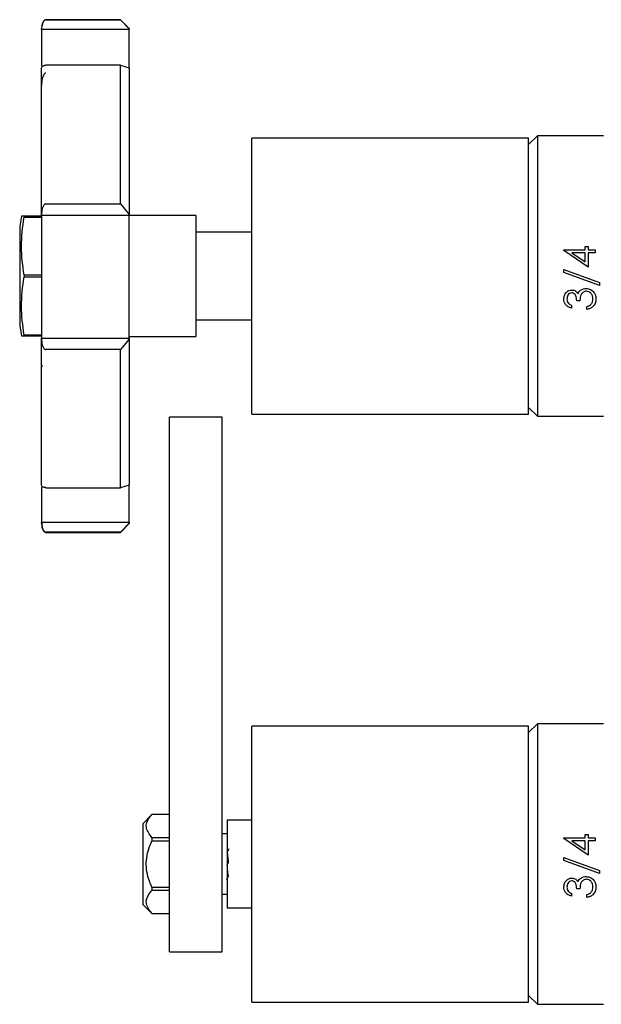
# Model space of a CAD drawing. Units: millimetres. Extents: x 3 to 2196, y 5 to 2195.
# Drawn here: x 355 to 422, y 1020 to 1132 of the extents above; entities that cross this region are included whole.
import ezdxf

# ---------------------------------------------------------------- set-up
doc = ezdxf.new("R2010")
doc.units = ezdxf.units.MM

msp = doc.modelspace()

# ---------------------------------------------------------------- linework, layer by layer
at = {"color": 7, "linetype": 'Continuous', "lineweight": 25}
for p, q in [((366.88, 1132.33), (358.38, 1132.33)), ((358.38, 1132.32), (366.88, 1132.32)), ((367.88, 1131.33), (366.88, 1132.33)), ((366.88, 1132.32), (366.88, 1132.33)), ((366.88, 1132.32), (367.88, 1131.27)), ((357.88, 1131.2), (357.88, 1131.27)), ((367.88, 1131.2), (357.88, 1131.2)), ((357.88, 1131.2), (357.88, 1127.07)), ((367.88, 1131.33), (367.88, 1131.27)), ((367.88, 1131.27), (367.88, 1131.2)), ((367.88, 1126.78), (367.88, 1131.2)), ((366.88, 1127.13), (358.38, 1127.13)), ((366.88, 1111.32), (366.88, 1127.13)), ((366.88, 1127.13), (367.88, 1126.84)), ((367.88, 1126.84), (367.88, 1110.09)), ((414.48, 1119.08), (413.48, 1118.08)), ((422.04, 1119.08), (414.48, 1119.08)), ((414.48, 1119.08), (414.48, 1087.08)), ((413.48, 1118.83), (381.88, 1118.83)), ((381.88, 1087.33), (381.88, 1118.83)), ((413.48, 1087.33), (413.48, 1118.83)), ((358.38, 1111.32), (366.88, 1111.32)), ((366.88, 1111.32), (367.88, 1110.09)), ((357.88, 1110), (357.88, 1110.09)), ((367.88, 1110.09), (367.88, 1110)), ((355.88, 1109.91), (355.88, 1109.81)), ((357.88, 1109.91), (355.88, 1109.91)), ((355.88, 1109.81), (357.88, 1109.81)), ((367.88, 1110), (357.88, 1110)), ((357.88, 1110), (357.88, 1096)), ((367.88, 1096), (367.88, 1110)), ((375.48, 1109.98), (367.88, 1109.98)), ((375.48, 1109.98), (375.48, 1096.18)), ((355.38, 1108.08), (355.38, 1098.08)), ((381.88, 1108.08), (375.48, 1108.08)), ((417.49, 1106), (417.49, 1106.06)), ((417.49, 1106.06), (419.92, 1106.06)), ((420.28, 1104.08), (417.49, 1106)), ((419.92, 1105.74), (418.4, 1105.74)), ((418.4, 1105.74), (419.92, 1104.7)), ((419.92, 1106.46), (420.28, 1106.46)), ((419.92, 1106.06), (419.92, 1106.46)), ((419.92, 1104.7), (419.92, 1105.74)), ((420.28, 1106.46), (420.28, 1106.06)), ((420.28, 1106.06), (421.08, 1106.06)), ((420.28, 1105.74), (420.28, 1104.08)), ((421.08, 1105.74), (420.28, 1105.74)), ((421.08, 1106.06), (421.08, 1105.74)), ((417.49, 1103.48), (417.49, 1103.82)), ((417.49, 1103.82), (421.58, 1102.35)), ((421.58, 1102.02), (417.49, 1103.48)), ((355.88, 1103.18), (355.88, 1102.98)), ((357.88, 1103.18), (355.88, 1103.18)), ((355.88, 1102.98), (357.88, 1102.98)), ((421.58, 1102.35), (421.58, 1102.02)), ((419.33, 1100.27), (418.97, 1100.27)), ((418.39, 1099.73), (418.39, 1099.42)), ((420.14, 1099.28), (420.14, 1099.6)), ((375.48, 1098.08), (381.88, 1098.08)), ((375.48, 1098.08), (381.88, 1098.08)), ((355.88, 1096.35), (355.88, 1096.26)), ((357.88, 1096.35), (355.88, 1096.35)), ((355.88, 1096.26), (357.88, 1096.26)), ((355.88, 1096.26), (357.88, 1096.26)), ((357.88, 1096), (367.88, 1096)), ((357.88, 1095.88), (357.88, 1096)), ((367.88, 1095.88), (366.88, 1094.68)), ((367.88, 1096.18), (375.48, 1096.18)), ((367.88, 1096.18), (375.48, 1096.18)), ((367.88, 1096), (367.88, 1095.88)), ((367.88, 1095.88), (367.88, 1079.22)), ((366.88, 1094.68), (358.38, 1094.68)), ((366.88, 1078.93), (366.88, 1094.68)), ((357.94, 1092.89), (357.88, 1092.67)), ((413.48, 1088.08), (414.48, 1087.08)), ((378.48, 1086.98), (372.48, 1086.98)), ((372.48, 1081.98), (372.48, 1086.98)), ((378.48, 1081.98), (378.48, 1086.98)), ((381.88, 1087.33), (413.48, 1087.33)), ((414.48, 1087.08), (422.04, 1087.08)), ((372.48, 1030.98), (372.48, 1081.98)), ((378.48, 1030.98), (378.48, 1081.98)), ((357.88, 1078.98), (357.88, 1074.98)), ((358.38, 1078.93), (366.88, 1078.93)), ((367.88, 1079.22), (366.88, 1078.93)), ((367.88, 1074.98), (367.88, 1079.22)), ((357.88, 1074.98), (367.88, 1074.98)), ((357.88, 1074.88), (357.88, 1074.98)), ((366.88, 1073.84), (367.88, 1074.88)), ((366.88, 1073.83), (367.88, 1074.83)), ((366.88, 1073.83), (367.88, 1074.83)), ((367.88, 1074.98), (367.88, 1074.88)), ((367.88, 1074.88), (367.88, 1074.83)), ((367.88, 1074.83), (367.88, 1074.83)), ((366.88, 1073.84), (358.38, 1073.84)), ((358.38, 1073.83), (366.88, 1073.83)), ((358.38, 1073.83), (366.88, 1073.83)), ((366.88, 1073.83), (366.88, 1073.84)), ((366.88, 1073.83), (366.88, 1073.83)), ((413.48, 1051.73), (381.88, 1051.73)), ((381.88, 1020.23), (381.88, 1051.73)), ((414.48, 1051.98), (413.48, 1050.98)), ((413.48, 1020.23), (413.48, 1051.73)), ((422.04, 1051.98), (414.48, 1051.98)), ((414.48, 1051.98), (414.48, 1019.98)), ((370.48, 1041.63), (369.48, 1040.63)), ((372.48, 1041.63), (370.48, 1041.63)), ((370.48, 1041.63), (370.48, 1041.63)), ((372.48, 1041.63), (370.48, 1041.63)), ((369.48, 1031.33), (369.48, 1040.63)), ((381.88, 1040.98), (379.08, 1040.98)), ((379.08, 1040.98), (379.08, 1035.98)), ((379.08, 1039.43), (378.48, 1039.43)), ((419.92, 1038.96), (419.92, 1039.36)), ((419.92, 1039.36), (420.28, 1039.36)), ((420.28, 1039.36), (420.28, 1038.96)), ((370.48, 1039), (370.48, 1038.61)), ((370.48, 1039), (372.48, 1039)), ((372.48, 1038.61), (370.48, 1038.61)), ((372.48, 1033.35), (372.48, 1038.61)), ((417.49, 1038.9), (417.49, 1038.96)), ((417.49, 1038.96), (419.92, 1038.96)), ((420.28, 1036.98), (417.49, 1038.9)), ((419.92, 1038.64), (418.4, 1038.64)), ((418.4, 1038.64), (419.92, 1037.6)), ((419.92, 1037.6), (419.92, 1038.64)), ((420.28, 1038.96), (421.08, 1038.96)), ((421.08, 1038.64), (420.28, 1038.64)), ((420.28, 1038.64), (420.28, 1036.98)), ((421.08, 1038.96), (421.08, 1038.64)), ((379.08, 1035.98), (379.08, 1030.98)), ((417.49, 1036.72), (421.58, 1035.25)), ((417.49, 1036.38), (417.49, 1036.72)), ((421.58, 1034.92), (417.49, 1036.38)), ((421.58, 1035.25), (421.58, 1034.92)), ((370.48, 1033.35), (372.48, 1033.35)), ((370.48, 1033.35), (370.48, 1032.97)), ((372.48, 1032.97), (370.48, 1032.97)), ((378.48, 1032.53), (379.08, 1032.53)), ((418.39, 1032.63), (418.39, 1032.32)), ((419.33, 1033.17), (418.97, 1033.17)), ((420.14, 1032.18), (420.14, 1032.5)), ((369.48, 1031.33), (370.48, 1030.33)), ((370.48, 1030.34), (370.48, 1030.33)), ((370.48, 1030.34), (372.48, 1030.34)), ((370.48, 1030.33), (372.48, 1030.33)), ((372.48, 1025.98), (372.48, 1030.98)), ((378.48, 1025.98), (378.48, 1030.98)), ((379.08, 1030.98), (381.88, 1030.98)), ((372.48, 1025.98), (378.48, 1025.98)), ((381.88, 1020.23), (413.48, 1020.23)), ((413.48, 1020.98), (414.48, 1019.98)), ((414.48, 1019.98), (422.04, 1019.98))]:
    msp.add_line(p, q, dxfattribs=at)
for centre, start, end in [((363.61, 1108.08), 167.1459, 180), ((363.61, 1098.08), 180, 192.8552)]:
    msp.add_arc(centre, 8.23, start, end, dxfattribs=at)
for points, knots in [([(358.38, 1132.32), (358.37, 1132.32), (358.33, 1132.32), (358.27, 1132.3), (358.18, 1132.24), (358.05, 1132.09), (357.91, 1131.76), (357.89, 1131.47), (357.88, 1131.27)], [0, 0, 0, 0, 0.028428, 0.058083, 0.126376, 0.252022, 0.50186, 1, 1, 1, 1]), ([(358.38, 1132.33), (358.32, 1132.32), (358.19, 1132.29), (357.99, 1132.03), (357.96, 1131.76), (357.95, 1131.62)], [0, 0, 0, 0, 0.306125, 0.631581, 1, 1, 1, 1]), ([(357.88, 1126.84), (357.89, 1126.89), (357.91, 1126.98), (358.05, 1127.07), (358.18, 1127.11), (358.27, 1127.13), (358.33, 1127.13), (358.37, 1127.13), (358.38, 1127.13)], [0, 0, 0, 0, 0.498244, 0.748784, 0.87419, 0.941856, 0.971477, 1, 1, 1, 1]), ([(357.88, 1110.09), (357.88, 1111.78), (357.88, 1115.14), (357.88, 1119.69), (357.88, 1123.74), (357.88, 1125.8), (357.88, 1126.84)], [0, 0, 0, 0, 0.25, 0.5, 0.75, 1, 1, 1, 1]), ([(358.38, 1126.24), (358.37, 1126.24), (358.33, 1126.24), (358.27, 1126.21), (358.18, 1126.14), (358.05, 1125.94), (357.91, 1125.49), (357.89, 1125.1), (357.88, 1124.84)], [0, 0, 0, 0, 0.028428, 0.058083, 0.126376, 0.252022, 0.50186, 1, 1, 1, 1]), ([(358.38, 1111.32), (358.37, 1111.32), (358.33, 1111.31), (358.27, 1111.29), (358.18, 1111.23), (358.05, 1111.05), (357.91, 1110.67), (357.89, 1110.32), (357.88, 1110.09)], [0, 0, 0, 0, 0.028428, 0.058083, 0.126376, 0.252022, 0.50186, 1, 1, 1, 1]), ([(355.88, 1103.18), (355.73, 1104.27), (355.44, 1106.48), (355.73, 1108.69), (355.88, 1109.81)], [0, 0, 0, 0, 0.493151, 1, 1, 1, 1]), ([(355.88, 1109.91), (355.75, 1109.91), (355.58, 1109.91), (355.6, 1109.91), (355.61, 1109.91)], [0, 0, 0, 0, 0.7147587, 1, 1, 1, 1]), ([(355.88, 1096.35), (355.73, 1097.44), (355.44, 1099.65), (355.73, 1101.86), (355.88, 1102.98)], [0, 0, 0, 0, 0.493151, 1, 1, 1, 1]), ([(417.49, 1100.46), (417.51, 1100.6), (417.54, 1100.88), (417.76, 1101.22), (418.07, 1101.44), (418.29, 1101.47), (418.4, 1101.48)], [0, 0, 0, 0, 0.280085, 0.559868, 0.780099, 1, 1, 1, 1]), ([(418.4, 1101.17), (418.31, 1101.15), (418.13, 1101.11), (417.9, 1100.85), (417.87, 1100.61), (417.85, 1100.46)], [0, 0, 0, 0, 0.278859, 0.560074, 1, 1, 1, 1]), ([(418.4, 1101.48), (418.48, 1101.48), (418.65, 1101.47), (418.91, 1101.34), (419.04, 1101.17), (419.12, 1101.07)], [0, 0, 0, 0, 0.280508, 0.560792, 1, 1, 1, 1]), ([(418.97, 1100.27), (418.96, 1100.47), (418.93, 1100.76), (418.72, 1101.05), (418.55, 1101.15), (418.45, 1101.16), (418.4, 1101.17)], [0, 0, 0, 0, 0.499418, 0.749016, 0.874544, 1, 1, 1, 1]), ([(419.12, 1101.07), (419.17, 1101.15), (419.24, 1101.3), (419.37, 1101.41), (419.42, 1101.45)], [0, 0, 0, 0, 0.559795, 1, 1, 1, 1]), ([(420.07, 1101.35), (420.01, 1101.34), (419.89, 1101.33), (419.67, 1101.22), (419.37, 1100.9), (419.35, 1100.52), (419.33, 1100.27)], [0, 0, 0, 0, 0.125587, 0.2511907, 0.500605, 1, 1, 1, 1]), ([(419.42, 1101.45), (419.53, 1101.52), (419.72, 1101.64), (419.94, 1101.65), (420.04, 1101.66)], [0, 0, 0, 0, 0.559419, 1, 1, 1, 1]), ([(420.04, 1101.66), (420.22, 1101.64), (420.56, 1101.59), (420.94, 1101.26), (421.14, 1100.86), (421.16, 1100.59), (421.17, 1100.45)], [0, 0, 0, 0, 0.279304, 0.558838, 0.779277, 1, 1, 1, 1]), ([(420.81, 1100.46), (420.81, 1100.58), (420.79, 1100.82), (420.61, 1101.11), (420.36, 1101.31), (420.17, 1101.34), (420.07, 1101.35)], [0, 0, 0, 0, 0.280599, 0.560151, 0.780303, 1, 1, 1, 1]), ([(418.39, 1099.42), (418.26, 1099.46), (417.99, 1099.54), (417.69, 1099.81), (417.52, 1100.13), (417.5, 1100.35), (417.49, 1100.46)], [0, 0, 0, 0, 0.2802877, 0.5596797, 0.7797465, 1, 1, 1, 1]), ([(417.85, 1100.46), (417.86, 1100.37), (417.87, 1100.19), (418.05, 1099.9), (418.26, 1099.8), (418.39, 1099.73)], [0, 0, 0, 0, 0.280636, 0.560364, 1, 1, 1, 1]), ([(421.17, 1100.45), (421.16, 1100.29), (421.13, 1099.97), (420.86, 1099.59), (420.51, 1099.37), (420.26, 1099.31), (420.14, 1099.28)], [0, 0, 0, 0, 0.279886, 0.558979, 0.779263, 1, 1, 1, 1]), ([(420.62, 1099.87), (420.69, 1099.97), (420.8, 1100.15), (420.81, 1100.36), (420.81, 1100.46)], [0, 0, 0, 0, 0.558748, 1, 1, 1, 1]), ([(420.14, 1099.6), (420.24, 1099.63), (420.42, 1099.69), (420.56, 1099.82), (420.62, 1099.87)], [0, 0, 0, 0, 0.5606944, 1, 1, 1, 1]), ([(355.61, 1096.26), (355.6, 1096.26), (355.59, 1096.26), (355.77, 1096.26), (355.88, 1096.26)], [0, 0, 0, 0, 0.354254, 1, 1, 1, 1]), ([(357.88, 1079.22), (357.88, 1080.24), (357.88, 1082.29), (357.88, 1086.31), (357.88, 1090.84), (357.88, 1094.2), (357.88, 1095.88)], [0, 0, 0, 0, 0.25, 0.5, 0.75, 1, 1, 1, 1]), ([(357.88, 1095.88), (357.89, 1095.66), (357.91, 1095.32), (358.05, 1094.94), (358.18, 1094.77), (358.27, 1094.7), (358.33, 1094.68), (358.37, 1094.68), (358.38, 1094.68)], [0, 0, 0, 0, 0.498244, 0.748784, 0.87419, 0.941856, 0.971477, 1, 1, 1, 1]), ([(358.38, 1078.93), (358.37, 1078.93), (358.33, 1078.93), (358.27, 1078.94), (358.18, 1078.95), (358.05, 1079), (357.91, 1079.09), (357.89, 1079.17), (357.88, 1079.22)], [0, 0, 0, 0, 0.028428, 0.058083, 0.126376, 0.252022, 0.50186, 1, 1, 1, 1]), ([(357.88, 1074.88), (357.89, 1074.68), (357.91, 1074.39), (358.05, 1074.06), (358.18, 1073.91), (358.27, 1073.86), (358.33, 1073.84), (358.37, 1073.84), (358.38, 1073.84)], [0, 0, 0, 0, 0.498244, 0.748784, 0.87419, 0.941856, 0.971477, 1, 1, 1, 1]), ([(357.91, 1074.87), (357.91, 1074.86), (357.91, 1074.7), (357.95, 1074.46), (358.03, 1074.1), (358.16, 1073.96), (358.21, 1073.9)], [0, 0, 0, 0, 0.0129719, 0.464229, 0.7814455, 1, 1, 1, 1]), ([(358, 1074.25), (358.01, 1074.21), (358.03, 1074.05), (358.19, 1073.88), (358.32, 1073.85), (358.38, 1073.83)], [0, 0, 0, 0, 0.1431368, 0.5873073, 1, 1, 1, 1]), ([(370.48, 1039), (370.19, 1039.38), (369.64, 1040.11), (369.97, 1041.04), (370.37, 1041.5), (370.48, 1041.63)], [0, 0, 0, 0, 0.444752, 0.849119, 1, 1, 1, 1]), ([(370.48, 1033.35), (370.38, 1033.59), (369.99, 1034.47), (369.68, 1036.16), (370.07, 1037.71), (370.42, 1038.48), (370.48, 1038.61)], [0, 0, 0, 0, 0.143211, 0.531956, 0.921777, 1, 1, 1, 1]), ([(379.27, 1037.72), (379.23, 1037.66), (379.16, 1037.53), (379.09, 1037.4), (379.05, 1037.34)], [0, 0, 0, 0, 0.500243, 1, 1, 1, 1]), ([(379.23, 1036.04), (379.23, 1036.11), (379.21, 1036.29), (379.19, 1036.57), (379.16, 1036.88), (379.13, 1037.12), (379.1, 1037.29), (379.07, 1037.36), (379.06, 1037.34), (379.05, 1037.33)], [0, 0, 0, 0, 0.081666, 0.241098, 0.396422, 0.557939, 0.721251, 0.880565, 1, 1, 1, 1]), ([(379.23, 1034.62), (379.23, 1034.62), (379.21, 1034.63), (379.19, 1034.73), (379.16, 1034.92), (379.13, 1035.19), (379.1, 1035.51), (379.08, 1035.74), (379.07, 1035.86)], [0, 0, 0, 0, 0.0626425, 0.2514682, 0.4426366, 0.6293573, 0.8110744, 1, 1, 1, 1]), ([(379.01, 1034.24), (379.05, 1034.3), (379.12, 1034.42), (379.19, 1034.55), (379.23, 1034.61)], [0, 0, 0, 0, 0.501112, 1, 1, 1, 1]), ([(417.49, 1033.36), (417.51, 1033.5), (417.54, 1033.78), (417.76, 1034.12), (418.07, 1034.34), (418.29, 1034.37), (418.4, 1034.38)], [0, 0, 0, 0, 0.280085, 0.5598683, 0.7800992, 1, 1, 1, 1]), ([(418.4, 1034.07), (418.31, 1034.05), (418.13, 1034.01), (417.9, 1033.75), (417.87, 1033.51), (417.85, 1033.36)], [0, 0, 0, 0, 0.278859, 0.560074, 1, 1, 1, 1]), ([(418.4, 1034.38), (418.48, 1034.38), (418.65, 1034.37), (418.91, 1034.24), (419.04, 1034.07), (419.12, 1033.97)], [0, 0, 0, 0, 0.280508, 0.560792, 1, 1, 1, 1]), ([(418.97, 1033.17), (418.96, 1033.37), (418.93, 1033.66), (418.72, 1033.95), (418.55, 1034.05), (418.45, 1034.06), (418.4, 1034.07)], [0, 0, 0, 0, 0.499418, 0.749016, 0.874544, 1, 1, 1, 1]), ([(419.12, 1033.97), (419.17, 1034.05), (419.24, 1034.2), (419.37, 1034.31), (419.42, 1034.35)], [0, 0, 0, 0, 0.559795, 1, 1, 1, 1]), ([(420.07, 1034.25), (420.01, 1034.24), (419.89, 1034.23), (419.67, 1034.12), (419.37, 1033.8), (419.35, 1033.42), (419.33, 1033.17)], [0, 0, 0, 0, 0.125587, 0.251191, 0.500605, 1, 1, 1, 1]), ([(419.42, 1034.35), (419.53, 1034.42), (419.72, 1034.54), (419.94, 1034.55), (420.04, 1034.56)], [0, 0, 0, 0, 0.559419, 1, 1, 1, 1]), ([(420.04, 1034.56), (420.22, 1034.54), (420.56, 1034.49), (420.94, 1034.16), (421.14, 1033.76), (421.16, 1033.49), (421.17, 1033.35)], [0, 0, 0, 0, 0.279304, 0.558838, 0.779277, 1, 1, 1, 1]), ([(420.81, 1033.36), (420.81, 1033.48), (420.79, 1033.72), (420.61, 1034.01), (420.36, 1034.21), (420.17, 1034.24), (420.07, 1034.25)], [0, 0, 0, 0, 0.280599, 0.560151, 0.780303, 1, 1, 1, 1]), ([(370.48, 1030.34), (370.19, 1030.72), (369.64, 1031.45), (369.97, 1032.38), (370.37, 1032.84), (370.48, 1032.97)], [0, 0, 0, 0, 0.4447519, 0.8491192, 1, 1, 1, 1]), ([(418.39, 1032.32), (418.26, 1032.36), (417.99, 1032.44), (417.69, 1032.71), (417.52, 1033.03), (417.5, 1033.25), (417.49, 1033.36)], [0, 0, 0, 0, 0.280288, 0.55968, 0.779747, 1, 1, 1, 1]), ([(417.85, 1033.36), (417.86, 1033.27), (417.87, 1033.09), (418.05, 1032.8), (418.26, 1032.7), (418.39, 1032.63)], [0, 0, 0, 0, 0.280636, 0.560364, 1, 1, 1, 1]), ([(421.17, 1033.35), (421.16, 1033.19), (421.13, 1032.87), (420.86, 1032.49), (420.51, 1032.27), (420.26, 1032.21), (420.14, 1032.18)], [0, 0, 0, 0, 0.279886, 0.558979, 0.779263, 1, 1, 1, 1]), ([(420.14, 1032.5), (420.24, 1032.53), (420.42, 1032.59), (420.56, 1032.72), (420.62, 1032.77)], [0, 0, 0, 0, 0.560694, 1, 1, 1, 1]), ([(420.62, 1032.77), (420.69, 1032.87), (420.8, 1033.05), (420.81, 1033.26), (420.81, 1033.36)], [0, 0, 0, 0, 0.558748, 1, 1, 1, 1])]:
    msp.add_open_spline(points, degree=3, knots=knots, dxfattribs=at)

doc.saveas('drawing.dxf')
